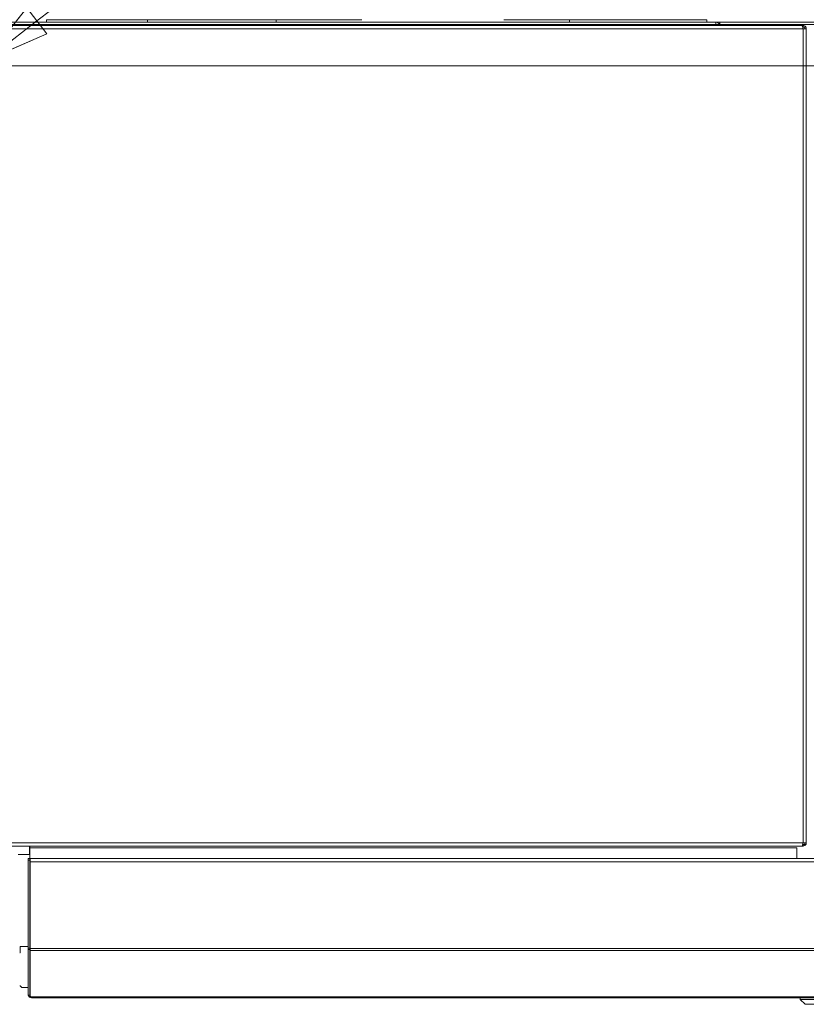
# Model space of a CAD drawing. Units: millimetres. Extents: x 215 to 8661, y 105 to 5585.
# Drawn here: x 4834 to 5312, y 4614 to 5213 of the extents above; entities that cross this region are included whole.
import ezdxf

# ---------------------------------------------------------------- set-up
doc = ezdxf.new("R2010")
doc.units = ezdxf.units.MM
doc.header["$LTSCALE"] = 20
doc.layers.add('AM - Dimension', color=9, linetype='Continuous', lineweight=5, true_color=0x808080)
doc.layers.add('AM - Drawing', color=7, linetype='Continuous', lineweight=5)
doc.styles.add('Libre Frankling 9pkt Light', font='txt.shx')
doc.dimstyles.new('AM salgstegninger', dxfattribs={"dimscale": 20, "dimtxt": 2.28, "dimasz": 2, "dimexe": 1, "dimexo": 0.5, "dimgap": 0.5, "dimtad": 1, "dimdec": 0, "dimrnd": 1e-08, "dimtxsty": 'Libre Frankling 9pkt Light', "dimblk": 'Filled-2', "dimcen": 0.09, "dimdle": 6, "dimclrd": 8, "dimclre": 8, "dimclrt": 7, "dimadec": 0, "dimazin": 2, "dimtfac": 1, "dimtdec": 0, "dimtmove": 0, "dimatfit": 3, "dimldrblk": 'Filled-2', "dimfxl": 1, "dimtolj": 1, "dimlwd": 0, "dimlwe": 0, "dimarcsym": 0})

# ---------------------------------------------------------------- blocks, each defined once
blk = doc.blocks.new('Filled-2')
at = {"color": 0}
for p, q in [((0, 0), (-1, 0.25)), ((-1, 0.25), (-1, -0.25)), ((-1, 0), (0, 0)), ((-1, -0.25), (0, 0))]:
    blk.add_line(p, q, dxfattribs=at)
at = {"color": 0, "flags": 128}
blk.add_lwpolyline([(-1, -0.25), (0, 0), (-1, 0.25), (-1, -0.25)], dxfattribs=at)
at = {"color": 0}
blk.add_solid([(-1, -0.25), (0, 0), (-1, 0.25), (-1, -0.25)], dxfattribs=at)
blk = doc.blocks.new('*D31')
at = {"layer": 'AM - Dimension', "color": 8, "lineweight": 0, "transparency": 16777216}
for p, q in [((5085.45, 5287.53), (5085.45, 5488.45)), ((5402.7, 5219.43), (5402.7, 5488.45)), ((5125.45, 5468.45), (5362.7, 5468.45))]:
    blk.add_line(p, q, dxfattribs=at)
at = {"layer": 'Defpoints', "color": 0, "transparency": 16777216}
for p in [(5402.7, 5468.45), (5085.45, 5277.53), (5402.7, 5209.43)]:
    blk.add_point(p, dxfattribs=at)
at = {"layer": 'AM - Dimension', "color": 8, "lineweight": 0, "transparency": 16777216, "xscale": 40, "yscale": 40, "zscale": 40, "rotation": 180}
blk.add_blockref('Filled-2', (5085.45, 5468.45), dxfattribs=at)
at = {"layer": 'AM - Dimension', "color": 8, "lineweight": 0, "transparency": 16777216, "xscale": 40, "yscale": 40, "zscale": 40}
blk.add_blockref('Filled-2', (5402.7, 5468.45), dxfattribs=at)
at = {"layer": 'AM - Dimension', "color": 7, "lineweight": 5, "transparency": 16777216, "insert": (5190.87, 5501.25), "char_height": 45.6, "attachment_point": 4, "style": 'Libre Frankling 9pkt Light'}
blk.add_mtext('\\A1;317', dxfattribs=at)
blk = doc.blocks.new('*D32')
at = {"layer": 'AM - Dimension', "color": 8, "lineweight": 0, "transparency": 16777216}
for p, q in [((5549.64, 5258.43), (5549.64, 5394.43)), ((4833.45, 5218.43), (5569.64, 5218.43)), ((5549.64, 5184.43), (5549.64, 5218.43)), ((4819.25, 5184.43), (5569.64, 5184.43)), ((5549.64, 5144.43), (5549.64, 5104.43))]:
    blk.add_line(p, q, dxfattribs=at)
at = {"layer": 'Defpoints', "color": 0, "transparency": 16777216}
for p in [(4823.45, 5218.43), (4809.25, 5184.43), (5549.64, 5184.43)]:
    blk.add_point(p, dxfattribs=at)
at = {"layer": 'AM - Dimension', "color": 8, "lineweight": 0, "transparency": 16777216, "xscale": 40, "yscale": 40, "zscale": 40}
for p, rotation in [((5549.64, 5218.43), 270), ((5549.64, 5184.43), 90)]:
    blk.add_blockref('Filled-2', p, dxfattribs=dict(at, rotation=rotation))
at = {"layer": 'AM - Dimension', "color": 7, "lineweight": 5, "transparency": 16777216, "insert": (5516.84, 5308.43), "char_height": 45.6, "attachment_point": 4, "rotation": 90, "style": 'Libre Frankling 9pkt Light'}
blk.add_mtext('\\A1;34', dxfattribs=at)
blk = doc.blocks.new('*D38')
at = {"layer": 'AM - Dimension', "color": 8, "lineweight": 0, "transparency": 16777216}
for p, q in [((4809.25, 5194.43), (4809.25, 5338.09)), ((4823.45, 5220.43), (4823.45, 5338.09)), ((4769.25, 5318.09), (4729.25, 5318.09)), ((4809.25, 5318.09), (4823.45, 5318.09)), ((4863.45, 5318.09), (4984.25, 5318.09))]:
    blk.add_line(p, q, dxfattribs=at)
at = {"layer": 'Defpoints', "color": 0, "transparency": 16777216}
for p in [(4823.45, 5318.09), (4823.45, 5210.43), (4809.25, 5184.43)]:
    blk.add_point(p, dxfattribs=at)
at = {"layer": 'AM - Dimension', "color": 8, "lineweight": 0, "transparency": 16777216, "xscale": 40, "yscale": 40, "zscale": 40}
blk.add_blockref('Filled-2', (4809.25, 5318.09), dxfattribs=at)
at = {"layer": 'AM - Dimension', "color": 8, "lineweight": 0, "transparency": 16777216, "xscale": 40, "yscale": 40, "zscale": 40, "rotation": 180}
blk.add_blockref('Filled-2', (4823.45, 5318.09), dxfattribs=at)
at = {"layer": 'AM - Dimension', "color": 7, "lineweight": 5, "transparency": 16777216, "insert": (4913.45, 5350.89), "char_height": 45.6, "attachment_point": 4, "style": 'Libre Frankling 9pkt Light'}
blk.add_mtext('\\A1;14', dxfattribs=at)
blk = doc.blocks.new('*D72')
at = {"layer": 'AM - Dimension', "color": 8, "lineweight": 0, "transparency": 16777216}
for p, q in [((4844.95, 5211.82), (4876.69, 5236.17)), ((4813.21, 5187.48), (4805.28, 5181.39)), ((4773.54, 5157.05), (4688.09, 5091.5)), ((4688.09, 5091.5), (4648.09, 5091.5))]:
    blk.add_line(p, q, dxfattribs=at)
at = {"layer": 'Defpoints', "color": 0, "transparency": 16777216}
for p in [(4813.21, 5187.48), (4805.28, 5181.39)]:
    blk.add_point(p, dxfattribs=at)
at = {"layer": 'AM - Dimension', "color": 8, "lineweight": 0, "transparency": 16777216, "xscale": 40, "yscale": 40, "zscale": 40}
for p, rotation in [((4813.21, 5187.48), 217.4922113004179), ((4805.28, 5181.39), 37.49221130041794)]:
    blk.add_blockref('Filled-2', p, dxfattribs=dict(at, rotation=rotation))
at = {"layer": 'AM - Dimension', "color": 7, "lineweight": 5, "transparency": 16777216, "insert": (4539.29, 5091.5), "char_height": 45.6, "attachment_point": 4, "style": 'Libre Frankling 9pkt Light'}
blk.add_mtext('\\A1;∅10', dxfattribs=at)

msp = doc.modelspace()

# ---------------------------------------------------------------- linework, layer by layer
at = {"layer": 'AM - Drawing'}
for p, q in [((4823.45, 5211.03), (5257.45, 5211.03)), ((4823.45, 5209.53), (5258.95, 5209.53)), ((4912.12, 5212.53), (4850.82, 5212.53)), ((4850.82, 5211.03), (4850.82, 5212.53)), ((4850.82, 5211.03), (4912.12, 5211.03)), ((4894.45, 5211.03), (4894.45, 5211.03)), ((4912.12, 5211.03), (4912.12, 5212.53)), ((4990.39, 5212.53), (4912.12, 5212.53)), ((4912.12, 5211.03), (4990.39, 5211.03)), ((4915.91, 5211.03), (4915.91, 5211.03)), ((4921.39, 5211.03), (4921.39, 5211.03)), ((4923.27, 5211.03), (4923.27, 5211.03)), ((4925.48, 5211.03), (4925.48, 5211.03)), ((4925.66, 5211.03), (4925.66, 5211.03)), ((4934.7, 5211.03), (4934.7, 5211.03)), ((4947.66, 5211.03), (4947.66, 5211.03)), ((4953.22, 5211.03), (4953.22, 5211.03)), ((4958.9, 5211.03), (4958.9, 5211.03)), ((4960.63, 5211.03), (4960.63, 5211.03)), ((5042.3, 5212.53), (4990.39, 5212.53)), ((4990.39, 5211.03), (4990.39, 5212.53)), ((4990.39, 5211.03), (5168.56, 5211.03)), ((5168.56, 5212.53), (5128.59, 5212.53)), ((5251.95, 5212.53), (5168.56, 5212.53)), ((5168.56, 5211.03), (5168.56, 5212.53)), ((5168.56, 5211.03), (5251.95, 5211.03)), ((5251.95, 5211.03), (5251.95, 5212.53)), ((5257.45, 5211.03), (5257.45, 5209.53)), ((5257.45, 5211.03), (5259.95, 5211.03)), ((5258.95, 5209.53), (5258.95, 5209.03)), ((5258.95, 5209.53), (5261.45, 5209.53)), ((5259.95, 5211.03), (5259.95, 5209.53)), ((5259.95, 5211.03), (5383.95, 5211.03)), ((5261.45, 5209.03), (5261.45, 5209.53)), ((5262.45, 5209.53), (5261.45, 5209.53)), ((5273.95, 5209.53), (5262.45, 5209.53)), ((5262.45, 5209.53), (5262.45, 5209.03)), ((5273.95, 5209.53), (5375.95, 5209.53)), ((5273.95, 5209.03), (5273.95, 5209.53)), ((4825.95, 5209.03), (5309.74, 5209.03)), ((5310.45, 5207.03), (4825.95, 5207.03)), ((5310.45, 5209.03), (5309.74, 5209.03)), ((5310.21, 5208.03), (5311.45, 5208.03)), ((5310.45, 5208.03), (5310.45, 5209.03)), ((5310.45, 5207.03), (5312.45, 5207.03)), ((5310.45, 4712.53), (5310.45, 5207.03)), ((5311.45, 5208.03), (5311.45, 5207.03)), ((5312.45, 5207.03), (5312.45, 4712.53)), ((5309.74, 4710.53), (4812.65, 4710.53)), ((4812.95, 4712.53), (5310.45, 4712.53)), ((4840.45, 4710.53), (4840.45, 4705.53)), ((4840.7, 4709.43), (4840.7, 4710.53)), ((4840.7, 4709.43), (4840.7, 4702.93)), ((5306.7, 4709.43), (4840.7, 4709.43)), ((5306.7, 4702.93), (5306.7, 4709.43)), ((5309.74, 4710.53), (5310.45, 4710.53)), ((5311.45, 4711.53), (5310.21, 4711.53)), ((5312.45, 4712.53), (5310.45, 4712.53)), ((5310.45, 4711.53), (5310.45, 4710.53)), ((5311.45, 4712.53), (5311.45, 4711.53)), ((4840.45, 4705.53), (4833.5, 4705.53)), ((4839.7, 4702.93), (4839.7, 4701.93)), ((4839.7, 4702.93), (4840.7, 4702.93)), ((4839.7, 4648.52), (4839.7, 4701.93)), ((4839.7, 4701.93), (4840.7, 4701.93)), ((4840.45, 4705.53), (4840.7, 4705.53)), ((4840.7, 4702.93), (4840.7, 4701.93)), ((4840.7, 4648.52), (4840.7, 4701.93)), ((4840.9, 4702.93), (4840.9, 4700.93)), ((4840.9, 4702.93), (5395.56, 4702.93)), ((4840.9, 4648.43), (4840.9, 4700.93)), ((4840.9, 4700.93), (5396.56, 4700.93)), ((4840.9, 4654.43), (4840.7, 4654.43)), ((4834.8, 4649.63), (4839.7, 4649.63)), ((4834.8, 4645.63), (4834.8, 4649.63)), ((4839.7, 4648.52), (4839.7, 4647.81)), ((4839.7, 4648.52), (4840.7, 4648.52)), ((4839.7, 4620.08), (4839.7, 4647.81)), ((4839.7, 4647.81), (4840.7, 4647.81)), ((4840.7, 4648.52), (4840.7, 4647.81)), ((4840.7, 4620.08), (4840.7, 4647.81)), ((4840.9, 4648.43), (4840.9, 4647.02)), ((5396.56, 4648.43), (4840.9, 4648.43)), ((4834.5, 4645.63), (4834.8, 4645.63)), ((4840.9, 4619.23), (4840.9, 4647.02)), ((5396.26, 4647.02), (4840.9, 4647.02)), ((4834.8, 4625.63), (4834.5, 4625.63)), ((4835.84, 4624.63), (4834.8, 4625.63)), ((4839.7, 4624.63), (4835.84, 4624.63)), ((4839.7, 4620.08), (4839.7, 4619.99)), ((4839.7, 4620.08), (4840.7, 4620.08)), ((4839.7, 4619.99), (4840.7, 4619.99)), ((4840.7, 4620.08), (4840.7, 4619.99)), ((4841.7, 4619.02), (4841.2, 4619.02)), ((4841.7, 4619.02), (5367.7, 4619.02)), ((4841.7, 4619.02), (4841.7, 4618.43)), ((4841.7, 4618.43), (5367.7, 4618.43)), ((5308.7, 4617.43), (5308.7, 4618.43)), ((5336.7, 4617.43), (5308.7, 4617.43)), ((5311.7, 4614.43), (5308.7, 4617.43)), ((5333.7, 4614.43), (5311.7, 4614.43))]:
    msp.add_line(p, q, dxfattribs=at)
for radius, start, end in [(2, 192.75078, 270), (1, 180, 216.8699)]:
    msp.add_arc((4841.7, 4620.43), radius, start, end, dxfattribs=at)
for centre, major_axis, ratio, start_param, end_param in [((4901.29, 5208.53), (0, 2.5), 0.939552, 0, 0.018916), ((4923.61, 5208.53), (0, 2.5), 0.939552, 0, 0.018916), ((4925.48, 5208.53), (0, 2.5), 0.939552, 0, 0.018916), ((4958.9, 5208.53), (0, 2.5), 0.939552, 6.26427, 6.283185), ((5226.08, 5220.28), (0, -9.5), 0.342407, 6.053153, 6.05336), ((5226.08, 5220.28), (0, -9.5), 0.342407, 0.229826, 0.230032), ((5232.19, 5220.28), (0, -9.5), 0.342407, 0.229826, 0.230032), ((4841.2, 4619.23), (-0.3, 0), 0.707107, 0, 1.570796)]:
    msp.add_ellipse(centre, major_axis=major_axis, ratio=ratio, start_param=start_param, end_param=end_param, dxfattribs=at)
for points, knots in [([(5257.45, 5211.03), (5257.43, 5211.03), (5257.42, 5210.51), (5257.41, 5209.73), (5257.4, 5209.66), (5257.4, 5209.6), (5257.4, 5209.53)], [0, 0, 0, 0, 1.074185, 1.074185, 1.074185, 1.159279, 1.159279, 1.159279, 1.159279]), ([(5257.45, 5211.03), (5258.34, 5211.03), (5259.22, 5210.51), (5259.64, 5209.73), (5259.68, 5209.66), (5259.71, 5209.6), (5259.74, 5209.53)], [0, 0, 0, 0, 1.074185, 1.074185, 1.074185, 1.159279, 1.159279, 1.159279, 1.159279]), ([(5309.74, 5209.03), (5309.91, 5209.03), (5310.08, 5208.56), (5310.25, 5207.88), (5310.32, 5207.61), (5310.38, 5207.32), (5310.45, 5207.03)], [0, 0, 0, 0, 1.135812, 1.135812, 1.135812, 1.570796, 1.570796, 1.570796, 1.570796]), ([(5312.45, 5207.03), (5312.45, 5207.79), (5311.98, 5208.53), (5311.29, 5208.85), (5311.03, 5208.97), (5310.74, 5209.03), (5310.45, 5209.03)], [0, 0, 0, 0, 1.135812, 1.135812, 1.135812, 1.570796, 1.570796, 1.570796, 1.570796]), ([(5310.45, 4712.53), (5310.28, 4711.78), (5310.11, 4711.04), (5309.94, 4710.72), (5309.87, 4710.6), (5309.8, 4710.53), (5309.74, 4710.53)], [0, 0, 0, 0, 1.135812, 1.135812, 1.135812, 1.570796, 1.570796, 1.570796, 1.570796]), ([(5310.45, 4710.53), (5311.2, 4710.53), (5311.94, 4711), (5312.26, 4711.69), (5312.38, 4711.95), (5312.45, 4712.24), (5312.45, 4712.53)], [0, 0, 0, 0, 1.135812, 1.135812, 1.135812, 1.570796, 1.570796, 1.570796, 1.570796])]:
    msp.add_open_spline(points, degree=3, knots=knots, dxfattribs=at)

# ---------------------------------------------------------------- dimensions: what is measured, and where the dimension line sits
at = {"layer": 'AM - Dimension', "color": 8, "lineweight": 5, "true_color": 0x808080}
dim = msp.add_linear_dim(base=(5402.7, 5468.45), p1=(5085.45, 5277.53), p2=(5402.7, 5209.43), dimstyle='AM salgstegninger', override={"dimgap": 0.5, "dimdec": 0, "dimtol": 0, "dimlim": 0, "dimtp": 0, "dimtm": 0, "dimtdec": 0, "dimtofl": 0, "dimatfit": 1}, dxfattribs=at)
dim.commit()
dim.dimension.update_dxf_attribs({"geometry": '*D31', "text_midpoint": (5244.07, 5468.45), "dimtype": 160})
for base, p1, p2, angle, picture, middle in [((5549.64, 5184.43), (4823.45, 5218.43), (4809.25, 5184.43), 270, '*D32', (5549.64, 5346.43)), ((4823.45, 5318.09), (4809.25, 5184.43), (4823.45, 5210.43), 180, '*D38', (4943.85, 5318.09))]:
    dim = msp.add_linear_dim(base=base, p1=p1, p2=p2, angle=angle, dimstyle='AM salgstegninger', override={"dimgap": 0.5, "dimdec": 0, "dimtol": 0, "dimlim": 0, "dimtp": 0, "dimtm": 0, "dimtdec": 0, "dimtofl": 1, "dimatfit": 1}, dxfattribs=at)
    dim.commit()
    dim.dimension.update_dxf_attribs({"geometry": picture, "text_midpoint": middle, "dimtype": 160})
dim = msp.add_diameter_dim_2p(p1=(4813.21, 5187.48), p2=(4805.28, 5181.39), dimstyle='AM salgstegninger', override={"dimgap": 0.5, "dimtad": 0, "dimtih": 1, "dimtoh": 1, "dimdec": 0, "dimlfac": 1, "dimtol": 0, "dimlim": 0, "dimtp": 0, "dimtm": 0, "dimtdec": 0, "dimatfit": 2}, dxfattribs=at)
dim.commit()
dim.dimension.update_dxf_attribs({"geometry": '*D72', "text_midpoint": (4588.69, 5091.5), "dimtype": 163})

doc.saveas('drawing.dxf')
